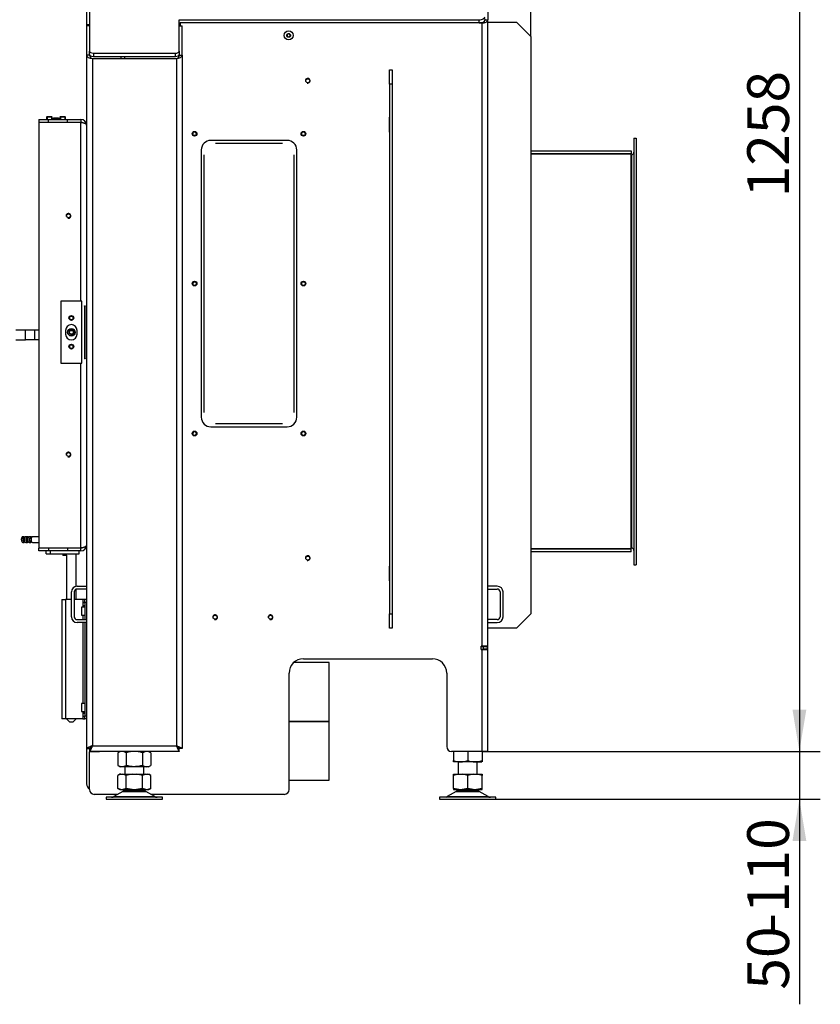
# Model space of a CAD drawing. Units: millimetres. Extents: x 0 to 916, y 1 to 1486.
# Drawn here: x 42 to 126, y 650 to 753 of the extents above; entities that cross this region are included whole.
import ezdxf
from ezdxf.enums import TextEntityAlignment as Align

# ---------------------------------------------------------------- set-up
doc = ezdxf.new("R2010")
doc.units = ezdxf.units.MM
for name, color, linetype in [('Default', 7, 'Continuous'), ('H03-052', 7, 'Continuous'), ('H03-061', 7, 'Continuous'), ('H03-062', 7, 'Continuous'), ('H03-063', 7, 'Continuous'), ('H05-153-1', 7, 'Continuous'), ('H06-025-0', 7, 'Continuous'), ('H06-265', 7, 'Continuous'), ('H07-011-0', 7, 'Continuous'), ('H08-038-0', 7, 'Continuous'), ('H08-066', 7, 'Continuous'), ('H08-067-1', 7, 'Continuous'), ('H09-107-1', 7, 'Continuous'), ('H09-111-1', 7, 'Continuous'), ('H17-024-0', 7, 'Continuous'), ('H17-481-0', 7, 'Continuous'), ('H18-268L-1', 7, 'Continuous'), ('H18-753', 7, 'Continuous'), ('H18-754', 7, 'Continuous'), ('H18-758', 7, 'Continuous'), ('H18-759', 7, 'Continuous'), ('H18-761', 7, 'Continuous'), ('H18-762', 7, 'Continuous'), ('H18-793', 7, 'Continuous'), ('H18-794', 7, 'Continuous'), ('H18-807', 7, 'Continuous'), ('H21-068-2', 7, 'Continuous'), ('H23-166-0', 7, 'Continuous'), ('H25-075-0', 7, 'Continuous'), ('H28-166', 7, 'Continuous'), ('H28-167', 7, 'Continuous'), ('HZ-089-1', 7, 'Continuous'), ('NUT_DIN_934_1987', 7, 'Continuous'), ('SCREW_DIN_7984_M', 7, 'Continuous'), ('SCREW_DIN_7991_M', 7, 'Continuous'), ('SCREW_ISO_7380_M', 7, 'Continuous'), ('TES-017_H09-200', 7, 'Continuous')]:
    doc.layers.add(name, color=color, linetype=linetype)
doc.styles.add('SEACAD_Arial_Narrow', font='ARIALN.TTF')
doc.dimstyles.new('ISO', dxfattribs={"dimtxt": 4.375, "dimasz": 4.375, "dimexe": 2.1875, "dimexo": 0, "dimgap": 1.09375, "dimtad": 1, "dimlfac": 10, "dimtxsty": 'SEACAD_Arial_Narrow', "dimblk1": '_SE_FILLED', "dimblk2": '_SE_FILLED', "dimsah": 1, "dimcen": 2.1875, "dimadec": 0, "dimazin": 0, "dimtfac": 0.75, "dimtdec": 3, "dimtmove": 0, "dimatfit": 3, "dimfxl": 1, "dimarcsym": 0})

# ---------------------------------------------------------------- blocks, each defined once
blk = doc.blocks.new('SE3')
at = {"layer": 'H03-052', "color": 7, "linetype": 'Continuous'}
for p, q in [((95.67, 739.44), (106.17, 739.44)), ((95.67, 739.14), (106.17, 739.14)), ((106.17, 739.12), (95.67, 739.12)), ((106.17, 739.44), (106.17, 739.14)), ((106.17, 697.76), (106.17, 739.12)), ((106.17, 697.76), (95.67, 697.76)), ((106.17, 697.74), (95.67, 697.74)), ((106.17, 697.44), (95.67, 697.44)), ((106.17, 697.44), (106.17, 697.74))]:
    blk.add_line(p, q, dxfattribs=at)
at = {"layer": 'H03-061', "color": 7, "linetype": 'Continuous'}
for p, q in [((106.17, 697.84), (106.21, 697.84)), ((106.47, 696.09), (106.72, 696.09))]:
    blk.add_line(p, q, dxfattribs=at)
blk.add_arc((106.21, 697.58), 0.26, 0, 90, dxfattribs=at)
at = {"layer": 'H03-062', "color": 7, "linetype": 'Continuous'}
for p, q in [((106.47, 740.79), (106.72, 740.79)), ((106.21, 739.04), (106.17, 739.04))]:
    blk.add_line(p, q, dxfattribs=at)
blk.add_arc((106.21, 739.3), 0.26, 270, 0, dxfattribs=at)
at = {"layer": 'H03-063', "color": 7, "linetype": 'Continuous'}
for p, q in [((106.47, 740.79), (106.47, 696.09)), ((106.47, 740.79), (106.72, 740.79)), ((106.72, 740.79), (106.72, 696.09)), ((106.17, 739.04), (106.21, 739.04)), ((106.21, 739.04), (106.21, 697.84)), ((106.21, 697.84), (106.17, 697.84)), ((106.47, 696.09), (106.72, 696.09))]:
    blk.add_line(p, q, dxfattribs=at)
for centre, start, end in [((106.21, 739.3), 270, 360), ((106.21, 697.58), 0, 90)]:
    blk.add_arc(centre, 0.26, start, end, dxfattribs=at)
at = {"layer": 'H05-153-1', "color": 7, "linetype": 'Continuous'}
for q in [(44.92, 697.54), (45.37, 697.24)]:
    blk.add_line((44.92, 697.24), q, dxfattribs=at)
at = {"layer": 'H06-025-0', "color": 7, "linetype": 'Continuous'}
for p, q in [((45.37, 697.24), (45.37, 697.54)), ((45.37, 697.24), (48.37, 697.24)), ((48.37, 697.24), (48.37, 697.54))]:
    blk.add_line(p, q, dxfattribs=at)
at = {"layer": 'H06-265', "color": 7, "linetype": 'Continuous'}
for p, q in [((91.17, 752.94), (94.17, 752.94)), ((95.67, 751.44), (94.17, 752.94)), ((95.67, 751.44), (95.67, 690.94)), ((94.17, 689.44), (95.67, 690.94)), ((94.17, 689.44), (91.17, 689.44))]:
    blk.add_line(p, q, dxfattribs=at)
at = {"layer": 'H07-011-0', "color": 7, "linetype": 'Continuous'}
for p, q in [((47.57, 690.64), (47.57, 693.24)), ((47.87, 693.24), (47.87, 690.64)), ((48.17, 693.84), (49.17, 693.84)), ((49.17, 693.54), (48.17, 693.54)), ((92.17, 693.84), (91.17, 693.84)), ((91.17, 693.54), (92.17, 693.54)), ((92.47, 693.24), (92.47, 690.64)), ((92.77, 690.64), (92.77, 693.24)), ((48.17, 690.34), (49.17, 690.34)), ((49.17, 690.04), (48.17, 690.04)), ((92.17, 690.34), (91.17, 690.34)), ((91.17, 690.04), (92.17, 690.04))]:
    blk.add_line(p, q, dxfattribs=at)
for centre, radius, start, end in [((48.17, 693.24), 0.6, 90, 180), ((48.17, 693.24), 0.3, 90, 180), ((92.17, 693.24), 0.6, 0, 90), ((92.17, 693.24), 0.3, 0, 90), ((48.17, 690.64), 0.6, 180, 270), ((48.17, 690.64), 0.3, 180, 270), ((92.17, 690.64), 0.3, 270, 360), ((92.17, 690.64), 0.6, 270, 360)]:
    blk.add_arc(centre, radius, start, end, dxfattribs=at)
at = {"layer": 'H08-038-0', "color": 7, "linetype": 'Continuous'}
for p, q in [((46.47, 723.69), (46.47, 717.19)), ((48.67, 723.69), (46.47, 723.69)), ((48.67, 717.19), (48.67, 723.69)), ((46.97, 720.64), (46.97, 720.24)), ((48.17, 720.24), (48.17, 720.64)), ((46.47, 717.19), (48.67, 717.19))]:
    blk.add_line(p, q, dxfattribs=at)
for centre, start, end in [((47.57, 720.64), 0, 180), ((47.57, 720.24), 180, 0)]:
    blk.add_arc(centre, 0.6, start, end, dxfattribs=at)
at = {"layer": 'H08-066', "color": 7, "linetype": 'Continuous'}
blk.add_circle((47.57, 720.44), 0.365, dxfattribs=at)
at = {"layer": 'H08-067-1', "color": 7, "linetype": 'Continuous'}
for radius in [0.4, 0.207]:
    blk.add_circle((47.57, 720.44), radius, dxfattribs=at)
blk.add_arc((47.57, 720.44), 0.25, 255, 195, dxfattribs=at)
at = {"layer": 'H09-107-1', "color": 7, "linetype": 'Continuous'}
for p, q in [((42.4, 698.97), (42.38, 698.95)), ((42.38, 698.51), (42.4, 698.48)), ((42.63, 699.03), (42.48, 699.03)), ((42.48, 698.43), (42.63, 698.43)), ((42.72, 698.98), (42.63, 698.98)), ((42.63, 698.48), (42.72, 698.48)), ((42.98, 699.03), (42.8, 699.03)), ((42.8, 698.43), (42.98, 698.43)), ((43.07, 698.98), (42.98, 698.98)), ((42.98, 698.48), (43.07, 698.48)), ((43.32, 699.03), (43.15, 699.03)), ((43.15, 698.43), (43.32, 698.43)), ((43.41, 698.98), (43.32, 698.98)), ((43.32, 698.48), (43.41, 698.48)), ((44.17, 699.03), (43.5, 699.03)), ((43.5, 698.43), (44.17, 698.43))]:
    blk.add_line(p, q, dxfattribs=at)
for centre, major_axis, start_param, end_param in [((42.46, 698.73), (0, 0.27), 0.61548, 2.526113), ((42.48, 698.73), (0, -0.3), 3.141593, 6.283185), ((42.63, 698.73), (0, -0.3), 2.555907, 6.283185), ((42.63, 698.73), (0, 0.25), 0, 3.141593), ((42.63, 698.73), (0, -0.3), 0, 0.585686), ((42.8, 698.73), (0, -0.3), 3.141593, 6.283185), ((42.98, 698.73), (0, 0.3), 0, 3.727278), ((42.98, 698.73), (0, 0.25), 0, 3.141593), ((42.98, 698.73), (0, 0.3), 5.6975, 6.283185), ((43.15, 698.73), (0, -0.3), 3.141593, 6.283185), ((43.32, 698.73), (0, 0.3), 0, 3.727278), ((43.32, 698.73), (0, 0.25), 0, 3.141593), ((43.32, 698.73), (0, 0.3), 5.6975, 6.283185), ((43.5, 698.73), (0, -0.3), 3.141593, 6.283185)]:
    blk.add_ellipse(centre, major_axis=major_axis, ratio=0.5, start_param=start_param, end_param=end_param, dxfattribs=at)
at = {"layer": 'H09-111-1', "color": 7, "linetype": 'Continuous'}
blk.add_circle((47.57, 720.44), 0.201, dxfattribs=at)
at = {"layer": 'H17-024-0', "color": 7, "linetype": 'Continuous'}
for p, q in [((46.57, 692.44), (46.97, 692.44)), ((46.57, 692.44), (46.57, 679.94)), ((47.57, 692.44), (46.97, 692.44)), ((46.97, 692.44), (46.97, 679.94)), ((48.77, 692.44), (47.87, 692.44)), ((48.97, 692.44), (48.77, 692.44)), ((48.77, 692.44), (48.77, 692.15)), ((48.77, 692.15), (48.77, 692.14)), ((48.77, 692.15), (48.77, 691.83)), ((48.97, 692.15), (48.77, 692.15)), ((49.17, 692.44), (48.97, 692.44)), ((48.97, 692.14), (48.97, 692.44)), ((48.97, 692.14), (48.97, 690.34)), ((49.17, 692.14), (48.97, 692.14)), ((48.77, 691.84), (48.77, 691.83)), ((48.77, 691.83), (48.77, 691.66)), ((48.77, 691.83), (48.97, 691.83)), ((48.77, 690.81), (48.77, 690.34)), ((48.77, 690.04), (48.77, 681.56)), ((48.97, 690.04), (48.97, 680.24)), ((48.77, 680.71), (48.77, 680.55)), ((46.97, 679.94), (46.57, 679.94)), ((48.77, 679.94), (46.97, 679.94)), ((48.97, 680.55), (48.77, 680.55)), ((48.77, 680.55), (48.77, 680.54)), ((48.77, 680.55), (48.77, 680.23)), ((48.77, 680.24), (48.77, 680.23)), ((48.77, 680.23), (48.97, 680.23)), ((48.77, 680.23), (48.77, 679.94)), ((48.77, 679.94), (48.97, 679.94)), ((48.97, 679.94), (48.97, 680.24)), ((49.17, 680.24), (48.97, 680.24)), ((49.17, 679.94), (48.97, 679.94))]:
    blk.add_line(p, q, dxfattribs=at)
at = {"layer": 'H17-481-0', "color": 7, "linetype": 'Continuous'}
for p, q in [((74.57, 685.84), (70.85, 685.84)), ((74.57, 679.71), (74.57, 685.84)), ((70.37, 679.71), (74.57, 679.71)), ((70.37, 679.71), (74.57, 679.71)), ((74.57, 679.66), (74.57, 679.71)), ((74.57, 679.71), (74.57, 679.71)), ((70.37, 679.66), (74.57, 679.66)), ((70.37, 679.66), (74.57, 679.66)), ((74.57, 673.54), (74.57, 679.66)), ((74.57, 679.66), (74.57, 679.66)), ((70.37, 673.54), (74.57, 673.54))]:
    blk.add_line(p, q, dxfattribs=at)
at = {"layer": 'H18-268L-1', "color": 7, "linetype": 'Continuous'}
for p, q in [((41.75, 720.69), (42.77, 720.69)), ((42.77, 719.64), (42.77, 720.69)), ((42.77, 720.69), (43.71, 720.69)), ((43.71, 720.69), (43.71, 719.64)), ((43.71, 720.69), (44.17, 720.69)), ((41.75, 719.64), (42.77, 719.64)), ((43.71, 719.64), (42.77, 719.64)), ((44.17, 719.64), (43.71, 719.64))]:
    blk.add_line(p, q, dxfattribs=at)
at = {"layer": 'H18-753', "color": 7, "linetype": 'Continuous'}
for p, q in [((49.47, 763.73), (49.47, 749.88)), ((49.17, 763.04), (49.17, 752.66)), ((58.87, 753.18), (90.27, 753.18)), ((58.87, 749.88), (58.87, 753.18)), ((90.27, 752.84), (90.27, 753.18)), ((90.87, 753.18), (90.87, 753.14)), ((49.17, 752.66), (49.17, 752.54)), ((49.47, 752.66), (49.17, 752.66)), ((58.87, 752.84), (58.97, 752.84)), ((49.47, 749.54), (49.47, 749.88)), ((58.87, 749.88), (58.87, 749.54)), ((49.57, 749.41), (49.57, 749.22)), ((49.87, 749.68), (58.47, 749.68)), ((49.87, 749.68), (49.87, 749.34)), ((49.87, 749.34), (58.47, 749.34)), ((58.47, 749.34), (58.47, 749.68))]:
    blk.add_line(p, q, dxfattribs=at)
for centre, major_axis, start_param, end_param in [((90.27, 753.48), (-0.6, 0), 1.570796, 3.141593), ((90.27, 753.14), (0.6, 0), 4.712389, 6.283185), ((49.87, 749.88), (-0.4, 0), 0, 1.570796), ((58.47, 749.88), (-0.4, 0), 1.570796, 3.141593), ((49.87, 749.54), (0.4, 0), 3.141593, 4.712389), ((58.47, 749.54), (0.4, 0), 4.712389, 6.283185)]:
    blk.add_ellipse(centre, major_axis=major_axis, ratio=0.5, start_param=start_param, end_param=end_param, dxfattribs=at)
at = {"layer": 'H18-754', "color": 7, "linetype": 'Continuous'}
for p, q in [((52.77, 749.13), (52.77, 749.34)), ((53.17, 749.13), (53.17, 749.34))]:
    blk.add_line(p, q, dxfattribs=at)
at = {"layer": 'H18-758', "color": 7, "linetype": 'Continuous'}
for p, q in [((49.47, 752.54), (49.17, 752.54)), ((49.17, 752.54), (49.17, 749.48)), ((58.87, 752.54), (59.17, 752.54)), ((59.17, 749.48), (59.17, 752.54)), ((49.17, 749.48), (49.17, 676.86)), ((49.47, 749.48), (49.17, 749.48)), ((49.47, 749.54), (49.47, 749.48)), ((49.77, 749.13), (49.77, 677.14)), ((49.77, 749.13), (58.57, 749.13)), ((58.57, 749.13), (58.57, 677.14)), ((58.87, 749.48), (58.87, 749.54)), ((58.87, 749.48), (59.17, 749.48)), ((59.17, 749.48), (59.17, 676.86)), ((49.17, 676.86), (49.47, 676.86)), ((49.49, 676.54), (49.49, 676.84)), ((49.77, 677.14), (58.57, 677.14)), ((58.85, 676.54), (58.85, 676.84)), ((59.17, 676.86), (58.87, 676.86)), ((58.85, 676.54), (49.49, 676.54))]:
    blk.add_line(p, q, dxfattribs=at)
for centre, major_axis, ratio, start_param, end_param in [((49.77, 749.48), (-0.6, 0), 0.57735, 0, 1.570796), ((49.77, 749.48), (0, 0.346), 0.866025, 1.570796, 3.141593), ((58.57, 749.48), (0, -0.346), 0.866025, 0, 1.570796), ((58.57, 749.48), (-0.6, 0), 0.57735, 1.570796, 3.141593)]:
    blk.add_ellipse(centre, major_axis=major_axis, ratio=ratio, start_param=start_param, end_param=end_param, dxfattribs=at)
for points, weights in [([(49.77, 677.14), (49.75, 677.15), (49.74, 677.15), (49.73, 677.14), (49.4, 676.97), (49.17, 676.86), (49.17, 676.86)], [1, 0.999712027944, 0.999712027944, 1, 0.818388464984, 0.818388464984, 1]), ([(49.77, 677.14), (49.76, 677.14), (49.75, 677.15), (49.75, 677.14), (49.58, 676.97), (49.47, 676.86), (49.47, 676.86)], [1, 0.999712027944, 0.999712027944, 1, 0.818388464985, 0.818388464984, 1]), ([(49.77, 677.14), (49.77, 677.13), (49.77, 677.13), (49.77, 677.12), (49.6, 676.95), (49.49, 676.84), (49.49, 676.84)], [1, 0.999712027944, 0.999712027944, 1, 0.818388464985, 0.818388464984, 1]), ([(49.77, 677.14), (49.78, 677.13), (49.77, 677.11), (49.77, 677.1), (49.6, 676.77), (49.49, 676.54), (49.49, 676.54)], [1, 0.999712027944, 0.999712027944, 1, 0.818388464984, 0.818388464984, 1]), ([(58.57, 677.14), (58.56, 677.13), (58.56, 677.13), (58.56, 677.12), (58.73, 676.95), (58.85, 676.84), (58.85, 676.84)], [1, 0.999712027944, 0.999712027944, 1, 0.818388464984, 0.818388464984, 1]), ([(58.57, 677.14), (58.55, 677.13), (58.56, 677.11), (58.56, 677.1), (58.73, 676.77), (58.85, 676.54), (58.85, 676.54)], [1, 0.999712027944, 0.999712027944, 1, 0.818388464984, 0.818388464984, 1]), ([(58.57, 677.14), (58.57, 677.14), (58.58, 677.15), (58.58, 677.14), (58.75, 676.97), (58.87, 676.86), (58.87, 676.86)], [1, 0.999712027944, 0.999712027944, 1, 0.818388464984, 0.818388464984, 1]), ([(58.57, 677.14), (58.58, 677.15), (58.59, 677.15), (58.6, 677.14), (58.94, 676.97), (59.17, 676.86), (59.17, 676.86)], [1, 0.999712027944, 0.999712027944, 1, 0.818388464984, 0.818388464984, 1])]:
    blk.add_rational_spline(points, weights, degree=3, knots=[0, 0, 0, 0, 0.5, 0.5, 0.5, 1, 1, 1, 1], dxfattribs=at)
at = {"layer": 'H18-759', "color": 7, "linetype": 'Continuous'}
for p, q in [((49.17, 676.86), (49.17, 673.14)), ((49.47, 676.86), (49.47, 676.51))]:
    blk.add_line(p, q, dxfattribs=at)
blk.add_arc((49.77, 673.14), 0.6, 180, 240, dxfattribs=at)
at = {"layer": 'H18-761', "color": 7, "linetype": 'Continuous'}
for p, q in [((90.47, 687.54), (90.72, 687.54)), ((90.47, 687.24), (90.72, 687.24)), ((90.72, 687.24), (90.72, 687.54)), ((90.72, 687.54), (91.12, 687.54)), ((91.12, 687.24), (90.72, 687.24)), ((91.12, 687.54), (91.12, 687.24))]:
    blk.add_line(p, q, dxfattribs=at)
blk.add_arc((90.22, 687.84), 0.6, 330, 332.7204, dxfattribs=at)
at = {"layer": 'H18-762', "color": 7, "linetype": 'Continuous'}
for p, q in [((91.17, 763.4), (91.17, 753.18)), ((90.87, 753.29), (90.87, 753.18)), ((90.87, 753.18), (91.17, 753.18)), ((91.17, 687.56), (91.17, 753.18)), ((58.97, 752.54), (58.87, 752.54)), ((90.57, 752.84), (58.97, 752.84)), ((58.97, 752.84), (58.97, 752.54)), ((90.57, 687.56), (90.57, 752.84)), ((53.17, 749.13), (53.17, 749.34)), ((80.87, 742.96), (80.84, 742.96)), ((80.84, 742.96), (80.84, 741.41)), ((81.19, 742.96), (81.17, 742.96)), ((81.19, 741.41), (81.19, 742.96)), ((70.17, 740.54), (62.17, 740.54)), ((80.84, 741.41), (80.87, 741.41)), ((81.17, 741.41), (81.19, 741.41)), ((61.17, 739.54), (61.17, 711.54)), ((71.17, 711.54), (71.17, 739.54)), ((62.17, 710.54), (70.17, 710.54)), ((80.87, 695.96), (80.84, 695.96)), ((80.84, 695.96), (80.84, 694.41)), ((81.19, 695.96), (81.17, 695.96)), ((81.19, 694.41), (81.19, 695.96)), ((80.84, 694.41), (80.87, 694.41)), ((81.17, 694.41), (81.19, 694.41)), ((90.47, 687.21), (90.47, 687.56)), ((90.57, 687.56), (90.47, 687.56)), ((90.47, 687.21), (90.57, 687.21)), ((91.17, 687.56), (90.57, 687.56)), ((90.57, 676.54), (90.57, 687.21)), ((90.57, 687.21), (91.17, 687.21)), ((90.87, 687.54), (90.87, 687.56)), ((90.87, 687.21), (90.87, 687.24)), ((91.17, 687.21), (91.17, 687.56)), ((91.17, 676.54), (91.17, 687.21)), ((71.87, 686.24), (85.37, 686.24)), ((70.37, 672.54), (70.37, 684.74)), ((86.87, 684.74), (86.87, 677.04)), ((49.47, 676.86), (49.51, 676.86)), ((49.47, 672.54), (49.47, 676.51)), ((50.52, 676.51), (49.47, 676.51)), ((50.52, 676.54), (50.52, 676.51)), ((90.57, 676.54), (87.37, 676.54)), ((91.17, 676.54), (90.57, 676.54)), ((52.43, 672.04), (49.97, 672.04)), ((69.87, 672.04), (55.91, 672.04))]:
    blk.add_line(p, q, dxfattribs=at)
for centre in [(72.32, 746.79), (72.32, 696.79), (62.62, 690.59), (68.42, 690.59)]:
    blk.add_circle(centre, 0.207, dxfattribs=at)
for centre, radius, start, end in [((72.32, 746.79), 0.25, 255, 195), ((62.17, 739.54), 1, 90, 180), ((70.17, 739.54), 1, 0, 90), ((62.17, 711.54), 1, 180, 270), ((70.17, 711.54), 1, 270, 0), ((72.32, 696.79), 0.25, 255, 195), ((62.62, 690.59), 0.25, 255, 195), ((68.42, 690.59), 0.25, 255, 195), ((71.87, 684.74), 1.5, 90, 180), ((85.37, 684.74), 1.5, 0, 90), ((87.37, 677.04), 0.5, 180, 270), ((49.97, 672.54), 0.5, 180, 270), ((69.87, 672.54), 0.5, 270, 0)]:
    blk.add_arc(centre, radius, start, end, dxfattribs=at)
for major_axis, ratio, start_param, end_param in [((0.6, 0), 0.57735, 4.712389, 6.283185), ((0, 0.346), 0.866025, 3.141593, 4.712389)]:
    blk.add_ellipse((90.57, 753.18), major_axis=major_axis, ratio=ratio, start_param=start_param, end_param=end_param, dxfattribs=at)
at = {"layer": 'H18-793', "color": 7, "linetype": 'Continuous'}
blk.add_line((95.67, 751.44), (95.67, 756.94), dxfattribs=at)
at = {"layer": 'H18-794', "color": 7, "linetype": 'Continuous'}
for p, q in [((80.87, 746.44), (80.87, 747.94)), ((80.87, 747.94), (81.17, 747.94)), ((81.17, 747.94), (81.17, 746.44)), ((80.87, 746.44), (80.87, 690.94)), ((81.17, 746.44), (80.87, 746.44)), ((81.17, 746.44), (81.17, 690.94)), ((80.87, 690.94), (81.17, 690.94)), ((80.87, 689.44), (80.87, 690.94)), ((81.17, 690.94), (81.17, 689.44)), ((81.17, 689.44), (80.87, 689.44))]:
    blk.add_line(p, q, dxfattribs=at)
at = {"layer": 'H18-807', "color": 7, "linetype": 'Continuous'}
for p, q in [((44.17, 742.74), (44.17, 742.44)), ((44.17, 742.74), (45.17, 742.74)), ((45.17, 742.74), (47.17, 742.74)), ((45.17, 742.44), (45.17, 742.74)), ((47.17, 742.74), (48.57, 742.74)), ((47.17, 742.44), (47.17, 742.74)), ((48.57, 742.74), (48.57, 742.44)), ((44.17, 742.44), (45.17, 742.44)), ((48.57, 742.42), (44.17, 742.42)), ((44.17, 742.42), (44.17, 697.86)), ((45.17, 742.44), (47.17, 742.44)), ((47.17, 742.44), (48.57, 742.44)), ((48.57, 723.69), (48.57, 742.42)), ((48.96, 723.19), (48.96, 717.69)), ((48.96, 723.19), (49.02, 723.19)), ((49.02, 717.69), (49.02, 723.19)), ((48.57, 697.86), (48.57, 717.19)), ((48.96, 717.69), (49.02, 717.69)), ((44.17, 697.86), (48.57, 697.86)), ((44.17, 697.54), (44.17, 697.84)), ((45.17, 697.84), (44.17, 697.84)), ((45.17, 697.54), (44.17, 697.54)), ((45.17, 697.84), (45.17, 697.54)), ((47.17, 697.84), (45.17, 697.84)), ((47.17, 697.54), (45.17, 697.54)), ((48.57, 697.84), (47.17, 697.84)), ((47.17, 697.84), (47.17, 697.54)), ((48.57, 697.54), (47.17, 697.54)), ((48.57, 697.54), (48.57, 697.84))]:
    blk.add_line(p, q, dxfattribs=at)
for centre in [(47.27, 732.64), (47.27, 707.64)]:
    blk.add_circle(centre, 0.207, dxfattribs=at)
for centre, radius, start, end in [((48.57, 742.14), 0.6, 0, 90), ((48.57, 742.14), 0.3, 65.4131, 90), ((47.27, 732.64), 0.25, 255, 195), ((47.27, 707.64), 0.25, 255, 195), ((48.57, 698.14), 0.6, 270, 360), ((48.57, 698.14), 0.3, 270, 293.5664)]:
    blk.add_arc(centre, radius, start, end, dxfattribs=at)
for points, knots in [([(48.57, 742.42), (48.58, 742.42), (48.59, 742.42), (48.61, 742.42), (48.62, 742.42), (48.65, 742.41), (48.68, 742.41), (48.74, 742.41), (48.78, 742.4), (48.86, 742.38), (48.89, 742.37), (48.96, 742.35), (48.99, 742.33), (49.06, 742.29), (49.1, 742.26), (49.14, 742.21), (49.15, 742.19), (49.16, 742.16), (49.16, 742.15), (49.16, 742.14), (49.16, 742.14), (49.16, 742.14), (49.17, 742.13), (49.17, 742.13), (49.17, 742.13), (49.17, 742.13), (49.17, 742.13), (49.17, 742.14)], [0, 0, 0, 0, 0.03125, 0.03125, 0.0625, 0.0625, 0.125, 0.125, 0.25, 0.25, 0.375, 0.375, 0.5, 0.5, 0.75, 0.75, 0.875, 0.875, 0.9375, 0.9375, 0.953125, 0.953125, 0.96875, 0.96875, 0.984375, 0.984375, 1, 1, 1, 1]), ([(48.96, 723.19), (48.96, 723.19), (48.96, 723.2), (48.97, 723.21), (48.98, 723.22), (48.99, 723.22), (49, 723.22), (49.01, 723.21), (49.02, 723.2), (49.02, 723.19), (49.02, 723.19)], [0, 0, 0, 0, 0.101251, 0.217641, 0.352987, 0.5, 0.647013, 0.782359, 0.898749, 1, 1, 1, 1]), ([(49.02, 717.69), (49.02, 717.68), (49.02, 717.68), (49.01, 717.67), (49, 717.66), (48.99, 717.66), (48.98, 717.66), (48.97, 717.67), (48.96, 717.68), (48.96, 717.68), (48.96, 717.69)], [0, 0, 0, 0, 0.101251, 0.217641, 0.352987, 0.5, 0.647013, 0.782359, 0.898749, 1, 1, 1, 1]), ([(49.17, 698.14), (49.17, 698.14), (49.17, 698.14), (49.17, 698.15), (49.17, 698.15), (49.17, 698.14), (49.16, 698.14), (49.16, 698.14), (49.16, 698.13), (49.16, 698.12), (49.16, 698.11), (49.15, 698.09), (49.14, 698.07), (49.1, 698.02), (49.06, 697.99), (48.99, 697.94), (48.96, 697.93), (48.89, 697.91), (48.86, 697.89), (48.78, 697.88), (48.74, 697.87), (48.68, 697.86), (48.65, 697.86), (48.61, 697.86), (48.59, 697.86), (48.57, 697.86)], [0, 0, 0, 0, 0.015625, 0.015625, 0.03125, 0.03125, 0.046875, 0.046875, 0.0625, 0.0625, 0.125, 0.125, 0.25, 0.25, 0.5, 0.5, 0.625, 0.625, 0.75, 0.75, 0.875, 0.875, 0.9375, 0.9375, 1, 1, 1, 1])]:
    blk.add_open_spline(points, degree=3, knots=knots, dxfattribs=at)
at = {"layer": 'H21-068-2', "color": 7, "linetype": 'Continuous'}
for p, q in [((45.18, 697.86), (45.18, 697.84)), ((45.68, 697.86), (45.68, 697.84)), ((45.92, 697.86), (45.92, 697.84)), ((46.17, 697.86), (46.17, 697.84))]:
    blk.add_line(p, q, dxfattribs=at)
at = {"layer": 'H23-166-0', "color": 7, "linetype": 'Continuous'}
for p, q in [((48.77, 692.14), (48.81, 692.14)), ((48.81, 692.14), (48.82, 692.14)), ((48.81, 691.84), (48.81, 692.14)), ((48.81, 691.84), (48.81, 692.14)), ((48.82, 692.14), (48.97, 692.14)), ((48.82, 691.84), (48.82, 692.14)), ((48.77, 691.84), (48.81, 691.84)), ((48.82, 691.84), (48.81, 691.84)), ((48.82, 691.84), (48.97, 691.84)), ((48.77, 680.54), (48.81, 680.54)), ((48.77, 680.24), (48.81, 680.24)), ((48.81, 680.54), (48.82, 680.54)), ((48.81, 680.24), (48.81, 680.54)), ((48.81, 680.24), (48.81, 680.54)), ((48.82, 680.24), (48.81, 680.24)), ((48.82, 680.54), (48.97, 680.54)), ((48.82, 680.24), (48.82, 680.54)), ((48.82, 680.24), (48.97, 680.24))]:
    blk.add_line(p, q, dxfattribs=at)
at = {"layer": 'H25-075-0', "color": 7, "linetype": 'Continuous'}
for p, q in [((44.77, 742.42), (44.77, 742.44)), ((45.07, 742.44), (45.07, 742.42)), ((47.27, 742.42), (47.27, 742.44)), ((47.57, 742.44), (47.57, 742.42)), ((47.68, 742.44), (47.68, 742.42)), ((48.57, 742.42), (48.57, 742.44))]:
    blk.add_line(p, q, dxfattribs=at)
at = {"layer": 'H28-166', "color": 7, "linetype": 'Continuous'}
for p, q in [((48.07, 693.83), (48.07, 697.24)), ((47.07, 697.11), (47.07, 692.44)), ((48.07, 692.44), (48.07, 693.52)), ((47.07, 679.94), (47.37, 679.64)), ((47.77, 679.64), (48.07, 679.94)), ((47.37, 679.64), (47.77, 679.64))]:
    blk.add_line(p, q, dxfattribs=at)
at = {"layer": 'H28-167', "color": 7, "linetype": 'Continuous'}
blk.add_line((48.37, 697.84), (48.37, 697.86), dxfattribs=at)
at = {"layer": 'HZ-089-1', "color": 7, "linetype": 'Continuous'}
for p, q in [((53.17, 674.94), (53.17, 674.14)), ((55.17, 674.14), (55.17, 674.94)), ((88.07, 675.44), (88.07, 674.14)), ((90.07, 674.14), (90.07, 675.44)), ((52.76, 674.14), (52.43, 674.01)), ((52.65, 674.14), (52.43, 674.01)), ((52.43, 672.66), (52.43, 674.01)), ((52.76, 674.14), (52.65, 674.14)), ((52.76, 674.14), (52.97, 674.14)), ((53.3, 674.01), (52.97, 674.14)), ((52.97, 674.14), (53.95, 674.14)), ((53.95, 674.14), (53.3, 674.01)), ((53.3, 672.66), (53.3, 674.01)), ((53.95, 674.14), (54.38, 674.14)), ((54.38, 674.14), (55.36, 674.14)), ((55.03, 674.01), (54.38, 674.14)), ((55.36, 674.14), (55.03, 674.01)), ((55.03, 672.66), (55.03, 674.01)), ((55.36, 674.14), (55.57, 674.14)), ((55.9, 674.01), (55.57, 674.14)), ((55.57, 674.14), (55.68, 674.14)), ((55.9, 674.01), (55.68, 674.14)), ((55.9, 672.66), (55.9, 674.01)), ((88.13, 674.14), (87.57, 674.01)), ((87.57, 674.14), (88.13, 674.14)), ((87.57, 674.01), (87.57, 674.14)), ((87.57, 672.66), (87.57, 674.01)), ((88.13, 674.14), (88.5, 674.14)), ((89.07, 674.01), (88.5, 674.14)), ((88.5, 674.14), (89.63, 674.14)), ((89.63, 674.14), (89.07, 674.01)), ((89.07, 672.66), (89.07, 674.01)), ((89.63, 674.14), (90, 674.14)), ((90.57, 674.01), (90, 674.14)), ((90, 674.14), (90.57, 674.14)), ((90.57, 674.14), (90.57, 674.01)), ((90.57, 672.66), (90.57, 674.01)), ((52.76, 672.54), (52.43, 672.66)), ((52.43, 672.66), (52.65, 672.54)), ((52.65, 672.54), (52.76, 672.54)), ((52.76, 672.54), (52.97, 672.54)), ((53.3, 672.66), (52.97, 672.54)), ((52.97, 672.54), (53.95, 672.54)), ((53.17, 672.54), (53.17, 672.44)), ((53.95, 672.54), (53.3, 672.66)), ((53.95, 672.54), (54.38, 672.54)), ((55.03, 672.66), (54.38, 672.54)), ((54.38, 672.54), (55.36, 672.54)), ((55.36, 672.54), (55.03, 672.66)), ((55.17, 672.44), (55.17, 672.54)), ((55.36, 672.54), (55.57, 672.54)), ((55.9, 672.66), (55.57, 672.54)), ((55.57, 672.54), (55.68, 672.54)), ((55.68, 672.54), (55.9, 672.66)), ((87.57, 672.66), (87.57, 672.54)), ((88.13, 672.54), (87.57, 672.66)), ((87.57, 672.54), (88.13, 672.54)), ((88.07, 672.54), (88.07, 672.44)), ((88.13, 672.54), (88.5, 672.54)), ((89.07, 672.66), (88.5, 672.54)), ((88.5, 672.54), (89.63, 672.54)), ((89.63, 672.54), (89.07, 672.66)), ((89.63, 672.54), (90, 672.54)), ((90.57, 672.66), (90, 672.54)), ((90, 672.54), (90.57, 672.54)), ((90.07, 672.44), (90.07, 672.54)), ((90.57, 672.54), (90.57, 672.66)), ((57.12, 671.74), (51.22, 671.74)), ((51.22, 671.74), (51.22, 671.54)), ((51.22, 671.54), (57.12, 671.54)), ((52.95, 672.34), (52.03, 671.81)), ((52.03, 671.81), (56.3, 671.81)), ((52.95, 672.34), (55.38, 672.34)), ((55.36, 672.35), (52.97, 672.35)), ((53.17, 672.44), (55.17, 672.44)), ((56.3, 671.81), (55.38, 672.34)), ((57.12, 671.54), (57.12, 671.74)), ((92.02, 671.74), (86.12, 671.74)), ((86.12, 671.74), (86.12, 671.54)), ((86.12, 671.54), (92.02, 671.54)), ((87.85, 672.34), (86.93, 671.81)), ((86.93, 671.81), (91.2, 671.81)), ((87.85, 672.34), (90.28, 672.34)), ((90.26, 672.35), (87.87, 672.35)), ((88.07, 672.44), (90.07, 672.44)), ((90.07, 671.74), (90.07, 671.74)), ((91.2, 671.81), (90.28, 672.34)), ((92.02, 671.54), (92.02, 671.74))]:
    blk.add_line(p, q, dxfattribs=at)
for centre, radius, start, end in [((51.78, 672.24), 0.5, 270, 300.2564), ((53.3, 671.74), 0.7, 118.3093, 120.2564), ((53.3, 671.74), 0.7, 90, 118.3093), ((55.03, 671.74), 0.7, 61.6907, 90), ((55.03, 671.74), 0.7, 59.7436, 61.6907), ((56.56, 672.24), 0.5, 239.7436, 270), ((86.68, 672.24), 0.5, 285.9211, 300.2564), ((88.2, 671.74), 0.7, 118.3093, 120.2564), ((88.2, 671.74), 0.7, 90, 118.3093), ((89.93, 671.74), 0.7, 61.6907, 90), ((89.93, 671.74), 0.7, 59.7436, 61.6907), ((91.46, 672.24), 0.5, 239.7436, 270)]:
    blk.add_arc(centre, radius, start, end, dxfattribs=at)
at = {"layer": 'NUT_DIN_934_1987', "color": 7, "linetype": 'Continuous'}
for p, q in [((52.67, 676.54), (52.43, 676.4)), ((52.43, 676.4), (52.43, 675.07)), ((53.3, 676.4), (53.3, 675.07)), ((55.03, 676.4), (55.03, 675.07)), ((55.9, 676.4), (55.66, 676.54)), ((55.9, 676.4), (55.9, 675.07)), ((87.57, 676.54), (87.57, 675.57)), ((87.57, 675.44), (87.57, 675.57)), ((89.07, 676.54), (89.07, 675.57)), ((90.57, 676.54), (90.57, 675.57)), ((90.57, 675.57), (90.57, 675.44)), ((52.43, 675.07), (52.67, 674.94)), ((55.66, 674.94), (52.67, 674.94)), ((55.66, 674.94), (55.9, 675.07)), ((90.56, 675.44), (87.57, 675.44)), ((90.07, 675.44), (90.56, 675.44))]:
    blk.add_line(p, q, dxfattribs=at)
for centre, radius, start, end in [((52.87, 675.76), 0.775, 56.0412, 123.9588), ((55.47, 675.76), 0.773, 55.9344, 124.0656), ((88.32, 677.62), 2.18, 249.8725, 290.1275), ((88.32, 677.62), 2.18, 249.9158, 263.4061), ((89.82, 677.62), 2.18, 249.9158, 290.0842), ((89.82, 677.62), 2.18, 276.6018, 290.1275), ((52.87, 675.72), 0.775, 236.0412, 303.9588), ((55.47, 675.71), 0.773, 235.9344, 304.0656)]:
    blk.add_arc(centre, radius, start, end, dxfattribs=at)
for points in [[(55.03, 676.4), (54.89, 676.44), (54.75, 676.48), (54.46, 676.52), (54.31, 676.54), (54.09, 676.54), (54.02, 676.53), (53.87, 676.52), (53.8, 676.51), (53.58, 676.48), (53.44, 676.44), (53.3, 676.4)], [(55.03, 675.07), (54.89, 675.03), (54.75, 675), (54.46, 674.95), (54.31, 674.94), (54.09, 674.94), (54.02, 674.94), (53.87, 674.95), (53.8, 674.96), (53.58, 675), (53.44, 675.03), (53.3, 675.07)]]:
    blk.add_open_spline(points, degree=3, knots=[0, 0, 0, 0, 0.25, 0.25, 0.5, 0.5, 0.625, 0.625, 0.75, 0.75, 1, 1, 1, 1], dxfattribs=at)
at = {"layer": 'SCREW_DIN_7984_M', "color": 7, "linetype": 'Continuous'}
for p, q in [((48.62, 691.61), (48.62, 690.86)), ((48.67, 690.81), (48.67, 691.66)), ((48.97, 691.66), (48.67, 691.66)), ((48.67, 690.81), (48.97, 690.81)), ((48.62, 681.51), (48.62, 680.76)), ((48.67, 680.71), (48.67, 681.56)), ((48.97, 681.56), (48.67, 681.56)), ((48.67, 680.71), (48.97, 680.71))]:
    blk.add_line(p, q, dxfattribs=at)
for centre, start, end in [((48.67, 691.61), 90, 180), ((48.67, 690.86), 180, 270), ((48.67, 681.51), 90, 180), ((48.67, 680.76), 180, 270)]:
    blk.add_arc(centre, 0.05, start, end, dxfattribs=at)
at = {"layer": 'SCREW_DIN_7991_M', "color": 7, "linetype": 'Continuous'}
for p, q in [((46.45, 697.86), (46.45, 697.84)), ((46.67, 697.24), (46.67, 697.11)), ((46.71, 697.06), (46.71, 697.24)), ((47.02, 697.06), (47.02, 697.24)), ((47.07, 697.11), (47.07, 697.24)), ((47.29, 697.84), (47.29, 697.86)), ((47.07, 697.11), (46.67, 697.11)), ((46.67, 697.11), (46.71, 697.06)), ((47.02, 697.06), (46.71, 697.06)), ((47.02, 697.06), (47.07, 697.11))]:
    blk.add_line(p, q, dxfattribs=at)
for centre, radius in [((60.47, 741.24), 0.25), ((60.47, 741.24), 0.201), ((71.87, 741.24), 0.25), ((71.87, 741.24), 0.201), ((60.47, 725.54), 0.25), ((60.47, 725.54), 0.201), ((71.87, 725.54), 0.25), ((71.87, 725.54), 0.201), ((47.57, 721.94), 0.25), ((47.57, 721.94), 0.201), ((47.57, 718.94), 0.25), ((47.57, 718.94), 0.201), ((60.47, 709.84), 0.25), ((60.47, 709.84), 0.201), ((71.87, 709.84), 0.25), ((71.87, 709.84), 0.201)]:
    blk.add_circle(centre, radius, dxfattribs=at)
for centre in [(60.47, 741.24), (71.87, 741.24), (60.47, 725.54), (71.87, 725.54), (47.57, 721.94), (47.57, 718.94), (60.47, 709.84), (71.87, 709.84)]:
    blk.add_arc(centre, 0.201, 255, 195, dxfattribs=at)
at = {"layer": 'SCREW_ISO_7380_M', "color": 7, "linetype": 'Continuous'}
for p, q in [((70.23, 751.69), (70.14, 751.54)), ((70.14, 751.54), (70.23, 751.39)), ((70.4, 751.69), (70.23, 751.69)), ((70.23, 751.39), (70.4, 751.39)), ((70.49, 751.54), (70.4, 751.69)), ((70.4, 751.39), (70.49, 751.54)), ((45.03, 743.04), (44.97, 742.98)), ((45.57, 742.98), (44.97, 742.98)), ((44.97, 742.98), (44.97, 742.74)), ((45.03, 743.04), (45.5, 743.04)), ((45.03, 743.04), (45.03, 742.74)), ((45.57, 742.98), (45.5, 743.04)), ((45.5, 743.04), (45.5, 742.74)), ((45.57, 742.74), (45.57, 742.98)), ((45.73, 742.89), (45.67, 742.83)), ((46.27, 742.83), (45.67, 742.83)), ((45.67, 742.83), (45.67, 742.74)), ((45.73, 742.89), (46.2, 742.89)), ((45.73, 742.89), (45.73, 742.74)), ((46.27, 742.83), (46.2, 742.89)), ((46.2, 742.89), (46.2, 742.74)), ((46.27, 742.74), (46.27, 742.83)), ((46.43, 743.04), (46.37, 742.98)), ((46.97, 742.98), (46.37, 742.98)), ((46.37, 742.98), (46.37, 742.74)), ((46.43, 743.04), (46.9, 743.04)), ((46.43, 743.04), (46.43, 742.74)), ((46.97, 742.98), (46.9, 743.04)), ((46.9, 743.04), (46.9, 742.74)), ((46.97, 742.74), (46.97, 742.98))]:
    blk.add_line(p, q, dxfattribs=at)
for radius in [0.475, 0.194, 0.186, 0.182]:
    blk.add_circle((70.32, 751.54), radius, dxfattribs=at)
at = {"layer": 'TES-017_H09-200', "color": 7, "linetype": 'Continuous'}
for p, q in [((62.67, 740.24), (69.67, 740.24)), ((61.47, 712.04), (61.47, 739.04)), ((70.87, 739.04), (70.87, 712.04)), ((69.67, 710.84), (62.67, 710.84))]:
    blk.add_line(p, q, dxfattribs=at)
blk = doc.blocks.new('DMBLK1311')
at = {"layer": 'Default', "linetype": 'Continuous'}
for points in [[(124.53, 797.96), (123.8, 802.34), (123.08, 797.96)], [(124.53, 680.91), (123.08, 680.91), (123.8, 676.54)]]:
    blk.add_hatch(color=7, dxfattribs=at).paths.add_polyline_path(points)
at = {"layer": 'Default', "color": 7, "linetype": 'Continuous'}
for p, q in [((73.17, 802.34), (125.99, 802.34)), ((123.8, 802.34), (123.8, 676.54)), ((90.57, 676.54), (125.99, 676.54))]:
    blk.add_line(p, q, dxfattribs=at)
at = {"layer": 'Default', "color": 7, "linetype": 'Continuous', "style": 'SEACAD_Arial_Narrow'}
blk.add_text('1258', height=4.375, rotation=90, dxfattribs=at).set_placement((118.34, 734.57), align=Align.TOP_LEFT)
blk = doc.blocks.new('_SE_FILLED')
at = {"color": 0}
blk.add_line((0, 0), (-1, 0), dxfattribs=at)
blk.add_solid([(0, 0), (-1, -0.1665), (-1, 0.1665), (0, 0)], dxfattribs=at)
blk = doc.blocks.new('DMBLK1312')
at = {"layer": 'Default', "linetype": 'Continuous'}
for points in [[(124.53, 680.91), (123.08, 680.91), (123.8, 676.54)], [(124.53, 667.16), (123.8, 671.54), (123.08, 667.16)]]:
    blk.add_hatch(color=7, dxfattribs=at).paths.add_polyline_path(points)
at = {"layer": 'Default', "color": 7, "linetype": 'Continuous'}
for p, q in [((123.8, 685.29), (123.8, 650.05)), ((90.57, 676.54), (125.99, 676.54)), ((92.02, 671.54), (125.99, 671.54))]:
    blk.add_line(p, q, dxfattribs=at)
at = {"layer": 'Default', "color": 7, "linetype": 'Continuous', "style": 'SEACAD_Arial_Narrow'}
for s, p in [('-110', (118.34, 657.53)), ('50', (118.34, 651.58))]:
    blk.add_text(s, height=4.375, rotation=90, dxfattribs=at).set_placement(p, align=Align.TOP_LEFT)

msp = doc.modelspace()

# ---------------------------------------------------------------- block references
at = {"layer": 'Default'}
msp.add_blockref('SE3', (0, 0), dxfattribs=at)

# ---------------------------------------------------------------- dimensions: what is measured, and where the dimension line sits
at = {"layer": 'Default', "color": 7, "linetype": 'Continuous'}
for base, p1, p2, text, picture, middle in [((123.8046, 676.5381), (73.1661, 802.3381), (90.566, 676.5381), '\\A1;<>', 'DMBLK1311', (123.8046, 739.4381)), ((123.8046, 671.5381), (90.566, 676.5381), (92.016, 671.5381), '\\A1;<> -110', 'DMBLK1312', (123.8046, 667.7076))]:
    dim = msp.add_linear_dim(base=base, p1=p1, p2=p2, angle=90, text=text, dimstyle='ISO', dxfattribs=at)
    dim.commit()
    dim.dimension.update_dxf_attribs({"geometry": picture, "text_midpoint": middle, "dimtype": 160})

doc.saveas('drawing.dxf')
